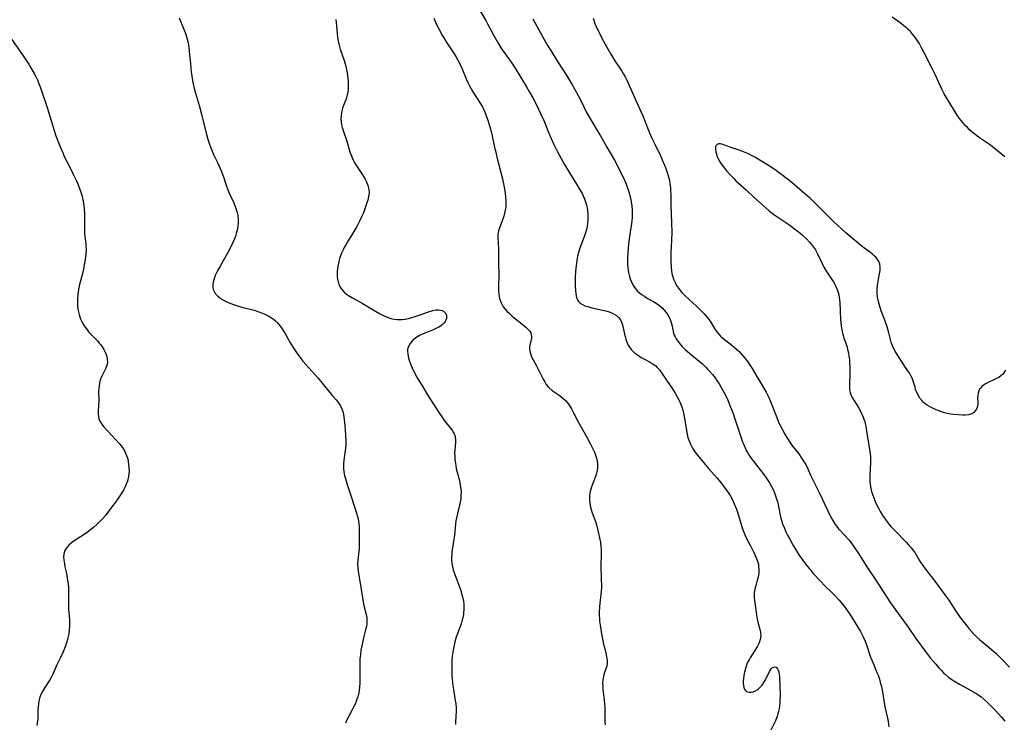
# Model space of a CAD drawing. Units: inches. Extents: x 2093216 to 2098700, y 170006 to 175476.
# Drawn here: x 2094577 to 2094783, y 172610 to 172757 of the extents above; entities that cross this region are included whole.
import ezdxf

# ---------------------------------------------------------------- set-up
doc = ezdxf.new("R2010")
doc.units = ezdxf.units.IN
doc.header["$MEASUREMENT"] = 0
doc.layers.add('c_01_T15S_R19E', color=2, linetype='Continuous')

msp = doc.modelspace()

# ---------------------------------------------------------------- linework, layer by layer
at = {"layer": 'c_01_T15S_R19E'}
for points in [[(2094673.18, 172759.55, 1036), (2094674.87, 172756.72, 1036), (2094675.23, 172756.06, 1036), (2094676.62, 172753.46, 1036), (2094677.43, 172752.02, 1036), (2094678.16, 172750.85, 1036), (2094678.56, 172750.27, 1036), (2094680.16, 172748.02, 1036), (2094680.99, 172746.75, 1036), (2094683.37, 172742.91, 1036), (2094684.03, 172741.8, 1036), (2094684.73, 172740.57, 1036), (2094685.49, 172739.12, 1036), (2094686.34, 172737.34, 1036), (2094687, 172735.85, 1036), (2094687.92, 172733.56, 1036), (2094688.27, 172732.73, 1036), (2094689.12, 172730.85, 1036), (2094689.79, 172729.46, 1036), (2094690.61, 172727.88, 1036), (2094691.33, 172726.63, 1036), (2094692.36, 172724.93, 1036), (2094693.87, 172722.56, 1036), (2094694.5, 172721.51, 1036), (2094695.01, 172720.56, 1036), (2094695.25, 172720.06, 1036), (2094695.51, 172719.45, 1036), (2094695.74, 172718.83, 1036), (2094695.93, 172718.21, 1036), (2094696, 172717.93, 1036), (2094696.15, 172717.06, 1036), (2094696.23, 172716.19, 1036), (2094696.23, 172715.31, 1036), (2094696.16, 172714.37, 1036), (2094696.05, 172713.67, 1036), (2094695.93, 172713.07, 1036), (2094695.74, 172712.35, 1036), (2094695.53, 172711.75, 1036), (2094694.75, 172709.73, 1036), (2094694.47, 172708.93, 1036), (2094694.33, 172708.47, 1036), (2094694.15, 172707.75, 1036), (2094693.99, 172707.03, 1036), (2094693.83, 172706.03, 1036), (2094693.71, 172704.97, 1036), (2094693.64, 172704.18, 1036), (2094693.59, 172703.1, 1036), (2094693.56, 172701.98, 1036), (2094693.56, 172701.2, 1036), (2094693.6, 172700.32, 1036), (2094693.69, 172699.59, 1036), (2094693.86, 172698.86, 1036), (2094694.15, 172698.22, 1036), (2094694.36, 172697.93, 1036), (2094694.62, 172697.68, 1036), (2094695.08, 172697.37, 1036), (2094695.61, 172697.12, 1036), (2094696.19, 172696.92, 1036), (2094697.02, 172696.69, 1036), (2094699.25, 172696.21, 1036), (2094699.96, 172696.04, 1036), (2094700.49, 172695.89, 1036), (2094701, 172695.71, 1036), (2094701.72, 172695.37, 1036), (2094702.22, 172695.04, 1036), (2094702.64, 172694.64, 1036), (2094702.98, 172694.2, 1036), (2094703.25, 172693.71, 1036), (2094703.47, 172693.13, 1036), (2094703.62, 172692.51, 1036), (2094703.88, 172691.18, 1036), (2094704.01, 172690.65, 1036), (2094704.17, 172690.12, 1036), (2094704.31, 172689.71, 1036), (2094704.54, 172689.17, 1036), (2094704.82, 172688.66, 1036), (2094705.31, 172687.96, 1036), (2094705.62, 172687.61, 1036), (2094705.97, 172687.28, 1036), (2094706.36, 172686.96, 1036), (2094706.78, 172686.67, 1036), (2094707.34, 172686.31, 1036), (2094707.91, 172685.98, 1036), (2094709.24, 172685.28, 1036), (2094709.86, 172684.92, 1036), (2094710.43, 172684.51, 1036), (2094710.73, 172684.23, 1036), (2094711.21, 172683.68, 1036), (2094711.63, 172683.07, 1036), (2094712.64, 172681.52, 1036), (2094713.91, 172679.7, 1036), (2094714.46, 172678.85, 1036), (2094714.91, 172678.08, 1036), (2094715.32, 172677.28, 1036), (2094715.61, 172676.64, 1036), (2094715.87, 172675.98, 1036), (2094716.09, 172675.27, 1036), (2094716.24, 172674.63, 1036), (2094716.36, 172673.97, 1036), (2094716.5, 172673.15, 1036), (2094716.82, 172671.02, 1036), (2094716.96, 172670.29, 1036), (2094717.15, 172669.56, 1036), (2094717.38, 172668.87, 1036), (2094717.65, 172668.19, 1036), (2094718.09, 172667.36, 1036), (2094718.6, 172666.59, 1036), (2094719.16, 172665.86, 1036), (2094721.46, 172663.09, 1036), (2094723.23, 172661.08, 1036), (2094724.03, 172660.12, 1036)], [(2094610.73, 172757.31, 1042), (2094611.68, 172755.11, 1042), (2094612.03, 172754.22, 1042), (2094612.16, 172753.82, 1042), (2094612.37, 172753.1, 1042), (2094612.54, 172752.37, 1042), (2094612.68, 172751.63, 1042), (2094612.76, 172751.11, 1042), (2094612.93, 172749.6, 1042), (2094613.1, 172747.7, 1042), (2094613.29, 172746.03, 1042), (2094613.56, 172744.18, 1042), (2094613.75, 172743.13, 1042), (2094613.96, 172742.25, 1042), (2094614.98, 172738.76, 1042), (2094615.43, 172737.14, 1042), (2094616.39, 172733.2, 1042), (2094616.69, 172732.12, 1042), (2094617.09, 172730.89, 1042), (2094617.5, 172729.81, 1042), (2094618.03, 172728.61, 1042), (2094618.74, 172727.09, 1042), (2094619.51, 172725.32, 1042), (2094619.99, 172724.07, 1042), (2094620.59, 172722.33, 1042), (2094620.95, 172721.33, 1042), (2094621.23, 172720.65, 1042), (2094622.08, 172718.77, 1042), (2094622.38, 172718.05, 1042), (2094622.61, 172717.43, 1042), (2094622.81, 172716.81, 1042), (2094623, 172715.98, 1042), (2094623.11, 172715.08, 1042), (2094623.11, 172714.38, 1042), (2094623.05, 172713.79, 1042), (2094622.96, 172713.2, 1042), (2094622.84, 172712.69, 1042)], [(2094643.49, 172756.99, 1040), (2094643.61, 172756.31, 1040), (2094643.68, 172755.63, 1040), (2094643.79, 172754.11, 1040), (2094643.89, 172753.22, 1040), (2094644.03, 172752.4, 1040), (2094644.14, 172751.85, 1040), (2094644.28, 172751.31, 1040), (2094644.45, 172750.74, 1040), (2094645.24, 172748.37, 1040), (2094645.57, 172747.19, 1040), (2094645.73, 172746.5, 1040), (2094645.87, 172745.8, 1040), (2094645.98, 172745.15, 1040), (2094646.09, 172744.15, 1040), (2094646.12, 172743.36, 1040), (2094646.11, 172742.82, 1040), (2094646.07, 172742.28, 1040), (2094645.99, 172741.73, 1040), (2094645.87, 172741.19, 1040), (2094645.64, 172740.4, 1040), (2094645.01, 172738.6, 1040), (2094644.85, 172738.09, 1040), (2094644.7, 172737.48, 1040), (2094644.6, 172736.82, 1040), (2094644.57, 172736.17, 1040), (2094644.61, 172735.55, 1040), (2094644.72, 172734.94, 1040), (2094644.87, 172734.35, 1040), (2094645.05, 172733.76, 1040), (2094645.78, 172731.52, 1040), (2094646.46, 172729.27, 1040), (2094646.83, 172728.23, 1040), (2094647.13, 172727.54, 1040), (2094647.47, 172726.93, 1040), (2094647.84, 172726.33, 1040), (2094648.94, 172724.67, 1040), (2094649.29, 172724.11, 1040), (2094649.62, 172723.55, 1040), (2094649.91, 172722.99, 1040), (2094650.21, 172722.27, 1040), (2094650.43, 172721.4, 1040), (2094650.47, 172720.73, 1040), (2094650.37, 172719.94, 1040), (2094650.18, 172719.15, 1040), (2094650.02, 172718.61, 1040), (2094649.67, 172717.58, 1040), (2094649.28, 172716.54, 1040), (2094649.04, 172715.97, 1040), (2094648.56, 172714.92, 1040), (2094647.9, 172713.68, 1040), (2094647.07, 172712.25, 1040), (2094645.97, 172710.46, 1040), (2094645.58, 172709.82, 1040), (2094645.29, 172709.28, 1040), (2094645.1, 172708.92, 1040), (2094644.72, 172708.09, 1040), (2094644.38, 172707.21, 1040), (2094644.2, 172706.61, 1040), (2094644.05, 172706.01, 1040), (2094643.93, 172705.39, 1040), (2094643.85, 172704.78, 1040), (2094643.81, 172704.34, 1040), (2094643.8, 172703.78, 1040), (2094643.82, 172703.23, 1040), (2094643.88, 172702.67, 1040), (2094643.98, 172702.13, 1040), (2094644.14, 172701.58, 1040), (2094644.33, 172701.15, 1040), (2094644.56, 172700.75, 1040), (2094644.88, 172700.34, 1040), (2094645.24, 172699.96, 1040), (2094645.73, 172699.55, 1040), (2094646.17, 172699.24, 1040), (2094647, 172698.75, 1040), (2094648.13, 172698.14, 1040), (2094649.05, 172697.62, 1040), (2094651.29, 172696.27, 1040), (2094652.67, 172695.48, 1040), (2094653.46, 172695.06, 1040), (2094654.26, 172694.71, 1040), (2094654.67, 172694.57, 1040), (2094655.01, 172694.47, 1040), (2094655.68, 172694.33, 1040), (2094656.37, 172694.26, 1040), (2094657.06, 172694.24, 1040), (2094657.42, 172694.26, 1040), (2094658.01, 172694.32, 1040), (2094658.73, 172694.46, 1040), (2094659.41, 172694.63, 1040), (2094660.09, 172694.83, 1040), (2094661.15, 172695.2, 1040), (2094662.9, 172695.85, 1040), (2094663.78, 172696.12, 1040), (2094664.44, 172696.23, 1040), (2094664.94, 172696.25, 1040), (2094665.37, 172696.21, 1040), (2094665.75, 172696.1, 1040), (2094666, 172695.96, 1040), (2094666.42, 172695.54, 1040), (2094666.63, 172695.07, 1040), (2094666.67, 172694.74, 1040), (2094666.64, 172694.41, 1040), (2094666.55, 172694.1, 1040), (2094666.39, 172693.8, 1040), (2094666.12, 172693.44, 1040), (2094665.75, 172693.1, 1040), (2094665.42, 172692.87, 1040), (2094665.05, 172692.65, 1040), (2094664.42, 172692.33, 1040), (2094663.74, 172692.03, 1040), (2094662.28, 172691.47, 1040), (2094661.62, 172691.19, 1040), (2094660.99, 172690.88, 1040), (2094660.63, 172690.67, 1040), (2094660.16, 172690.33, 1040), (2094659.72, 172689.96, 1040), (2094659.33, 172689.56, 1040), (2094658.91, 172688.98, 1040), (2094658.62, 172688.36, 1040), (2094658.53, 172688.01, 1040), (2094658.49, 172687.68, 1040), (2094658.54, 172686.97, 1040), (2094658.7, 172686.24, 1040), (2094658.85, 172685.72, 1040), (2094659.21, 172684.74, 1040), (2094659.76, 172683.5, 1040), (2094660.15, 172682.72, 1040), (2094660.41, 172682.26, 1040), (2094661.5, 172680.48, 1040), (2094662.7, 172678.47, 1040), (2094665.04, 172674.77, 1040), (2094665.51, 172674.08, 1040), (2094666.26, 172673.05, 1040), (2094667.45, 172671.57, 1040), (2094667.83, 172671.06, 1040), (2094668.07, 172670.7, 1040), (2094668.26, 172670.33, 1040), (2094668.38, 172670.04, 1040), (2094668.47, 172669.68, 1040), (2094668.53, 172669.08, 1040), (2094668.52, 172668.54, 1040), (2094668.37, 172666.93, 1040), (2094668.36, 172666.29, 1040), (2094668.38, 172665.63, 1040), (2094668.43, 172664.9, 1040), (2094668.51, 172664.21, 1040), (2094668.6, 172663.64, 1040), (2094668.71, 172663.06, 1040), (2094669.28, 172660.76, 1040), (2094669.42, 172660.14, 1040), (2094669.54, 172659.52, 1040), (2094669.63, 172658.89, 1040), (2094669.69, 172658.15, 1040), (2094669.68, 172657.34, 1040), (2094669.62, 172656.71, 1040), (2094669.52, 172656.07, 1040), (2094669.4, 172655.44, 1040), (2094668.83, 172653.05, 1040), (2094668.64, 172652.11, 1040), (2094668.56, 172651.53, 1040), (2094668.33, 172649.17, 1040), (2094668.2, 172648.29, 1040), (2094667.95, 172646.81, 1040), (2094667.79, 172645.71, 1040), (2094667.74, 172645.23, 1040), (2094667.7, 172644.55, 1040), (2094667.7, 172643.88, 1040), (2094667.75, 172643.28, 1040), (2094667.88, 172642.58, 1040), (2094668.07, 172641.88, 1040), (2094668.41, 172640.88, 1040), (2094669.62, 172637.56, 1040), (2094669.82, 172636.97, 1040), (2094670.02, 172636.21, 1040), (2094670.18, 172635.35, 1040), (2094670.25, 172634.75, 1040), (2094670.28, 172634.15, 1040), (2094670.27, 172633.55, 1040), (2094670.23, 172632.95, 1040), (2094670.18, 172632.48, 1040), (2094670.08, 172631.93, 1040), (2094669.95, 172631.4, 1040), (2094669.71, 172630.63, 1040), (2094669, 172628.74, 1040), (2094668.75, 172628.02, 1040), (2094668.57, 172627.41, 1040), (2094668.31, 172626.45, 1040), (2094668.17, 172625.78, 1040), (2094668.04, 172625.1, 1040), (2094667.87, 172623.83, 1040), (2094667.78, 172622.75, 1040), (2094667.74, 172621.53, 1040), (2094667.75, 172620.29, 1040), (2094667.78, 172619.72, 1040), (2094667.9, 172618.41, 1040), (2094667.99, 172617.68, 1040), (2094668.11, 172616.89, 1040), (2094668.5, 172614.57, 1040), (2094668.59, 172613.86, 1040), (2094668.65, 172613.05, 1040), (2094668.66, 172612.25, 1040), (2094668.56, 172610.11, 1040), (2094668.56, 172609.54, 1040)], [(2094664, 172757.21, 1038), (2094664.59, 172755.92, 1038), (2094665.12, 172754.85, 1038), (2094665.85, 172753.53, 1038), (2094666.22, 172752.91, 1038), (2094666.61, 172752.29, 1038), (2094668.15, 172749.98, 1038), (2094668.62, 172749.22, 1038), (2094669.06, 172748.45, 1038), (2094669.52, 172747.56, 1038), (2094669.87, 172746.76, 1038), (2094670.79, 172744.54, 1038), (2094671.13, 172743.78, 1038), (2094671.46, 172743.11, 1038), (2094671.8, 172742.45, 1038), (2094672.18, 172741.81, 1038), (2094673.71, 172739.49, 1038), (2094674.09, 172738.84, 1038), (2094674.39, 172738.23, 1038), (2094674.65, 172737.64, 1038), (2094674.89, 172737.03, 1038), (2094675.37, 172735.67, 1038), (2094675.67, 172734.74, 1038), (2094675.94, 172733.8, 1038), (2094676.23, 172732.62, 1038), (2094676.72, 172730.21, 1038), (2094676.89, 172729.48, 1038), (2094677.28, 172727.9, 1038), (2094678.05, 172724.95, 1038), (2094678.37, 172723.63, 1038), (2094678.65, 172722.23, 1038), (2094678.83, 172721.18, 1038), (2094679.01, 172719.87, 1038), (2094679.06, 172719.18, 1038), (2094679.08, 172718.7, 1038), (2094679.07, 172718.22, 1038), (2094679.03, 172717.66, 1038), (2094678.96, 172717.12, 1038), (2094678.82, 172716.48, 1038), (2094678.65, 172715.85, 1038), (2094678.5, 172715.39, 1038), (2094677.74, 172713.38, 1038), (2094677.53, 172712.74, 1038), (2094677.39, 172712.1, 1038), (2094677.36, 172711.44, 1038), (2094677.5, 172708.96, 1038), (2094677.52, 172708.43, 1038), (2094677.52, 172706.1, 1038), (2094677.57, 172703.59, 1038), (2094677.53, 172701.08, 1038), (2094677.55, 172700.18, 1038), (2094677.59, 172699.62, 1038), (2094677.67, 172699.07, 1038), (2094677.77, 172698.62, 1038), (2094677.93, 172698.09, 1038), (2094678.14, 172697.59, 1038), (2094678.54, 172696.91, 1038), (2094678.9, 172696.42, 1038), (2094679.34, 172695.93, 1038), (2094679.81, 172695.47, 1038), (2094680.31, 172695.02, 1038), (2094680.82, 172694.59, 1038), (2094682.38, 172693.35, 1038), (2094683.26, 172692.62, 1038), (2094683.63, 172692.26, 1038), (2094684.05, 172691.76, 1038), (2094684.26, 172691.41, 1038), (2094684.39, 172691.05, 1038), (2094684.44, 172690.7, 1038), (2094684.42, 172690.34, 1038), (2094684.09, 172688.87, 1038), (2094684.04, 172688.45, 1038), (2094684.04, 172688.02, 1038), (2094684.09, 172687.59, 1038), (2094684.19, 172687.15, 1038), (2094684.44, 172686.45, 1038), (2094684.76, 172685.77, 1038), (2094685.53, 172684.41, 1038), (2094685.82, 172683.86, 1038), (2094686.87, 172681.73, 1038), (2094687.19, 172681.17, 1038), (2094687.53, 172680.65, 1038), (2094687.91, 172680.17, 1038), (2094688.15, 172679.92, 1038), (2094688.76, 172679.4, 1038), (2094690.21, 172678.4, 1038), (2094690.59, 172678.11, 1038), (2094690.97, 172677.8, 1038), (2094691.54, 172677.27, 1038), (2094692.01, 172676.72, 1038), (2094692.31, 172676.3, 1038), (2094692.77, 172675.57, 1038), (2094693.22, 172674.75, 1038), (2094694.19, 172672.85, 1038), (2094696, 172669.66, 1038), (2094696.73, 172668.32, 1038), (2094697.29, 172667.17, 1038), (2094697.58, 172666.51, 1038), (2094697.83, 172665.86, 1038), (2094698.03, 172665.24, 1038), (2094698.18, 172664.62, 1038), (2094698.26, 172664, 1038), (2094698.26, 172663.29, 1038), (2094698.19, 172662.68, 1038), (2094698.06, 172662.08, 1038), (2094697.84, 172661.38, 1038), (2094697.63, 172660.82, 1038), (2094696.97, 172659.21, 1038), (2094696.74, 172658.48, 1038), (2094696.64, 172658, 1038), (2094696.56, 172657.44, 1038), (2094696.54, 172656.59, 1038), (2094696.62, 172655.73, 1038), (2094696.76, 172655, 1038), (2094696.9, 172654.49, 1038), (2094697.13, 172653.82, 1038), (2094697.8, 172651.99, 1038), (2094698.09, 172651.04, 1038), (2094698.33, 172650.09, 1038), (2094698.66, 172648.55, 1038), (2094698.83, 172647.62, 1038), (2094698.95, 172646.68, 1038), (2094698.98, 172646.28, 1038), (2094699.01, 172645.65, 1038), (2094699, 172644.71, 1038), (2094698.96, 172643.14, 1038), (2094698.95, 172642.47, 1038), (2094699.04, 172638.11, 1038), (2094699.02, 172637.4, 1038), (2094698.96, 172636.63, 1038), (2094698.74, 172634.97, 1038), (2094698.65, 172634.07, 1038), (2094698.6, 172632.95, 1038), (2094698.6, 172632.33, 1038), (2094698.62, 172631.75, 1038), (2094698.67, 172631.18, 1038), (2094698.78, 172630.32, 1038), (2094699.09, 172628.49, 1038), (2094699.5, 172626.38, 1038), (2094699.67, 172625.62, 1038), (2094700.03, 172624.16, 1038), (2094700.15, 172623.61, 1038), (2094700.24, 172622.98, 1038), (2094700.25, 172622.37, 1038), (2094700.16, 172621.77, 1038), (2094699.98, 172621.17, 1038), (2094699.57, 172619.97, 1038), (2094699.46, 172619.56, 1038), (2094699.35, 172618.9, 1038), (2094699.3, 172618.18, 1038), (2094699.32, 172617.52, 1038), (2094699.38, 172616.85, 1038), (2094699.65, 172614.63, 1038), (2094699.72, 172613.9, 1038), (2094699.77, 172613.25, 1038), (2094699.78, 172612.48, 1038), (2094699.76, 172611.2, 1038), (2094699.79, 172610.2, 1038), (2094699.86, 172609.49, 1038)], [(2094684.74, 172757.11, 1034), (2094685.95, 172754.82, 1034), (2094687.09, 172752.75, 1034), (2094687.81, 172751.53, 1034), (2094688.48, 172750.45, 1034), (2094689.9, 172748.18, 1034), (2094691.83, 172745.16, 1034), (2094692.88, 172743.44, 1034), (2094693.52, 172742.31, 1034), (2094694.26, 172740.95, 1034), (2094694.87, 172739.77, 1034), (2094695.89, 172737.68, 1034), (2094696.54, 172736.47, 1034), (2094697.04, 172735.61, 1034), (2094698.18, 172733.77, 1034), (2094698.86, 172732.65, 1034), (2094700.22, 172730.25, 1034), (2094701.77, 172727.58, 1034), (2094702.15, 172726.89, 1034), (2094702.8, 172725.63, 1034), (2094703.53, 172724.13, 1034), (2094704.09, 172722.85, 1034), (2094704.45, 172721.96, 1034), (2094704.85, 172720.74, 1034), (2094705.03, 172720.08, 1034), (2094705.18, 172719.41, 1034), (2094705.28, 172718.86, 1034), (2094705.4, 172717.93, 1034), (2094705.47, 172717.17, 1034), (2094705.49, 172716.41, 1034), (2094705.48, 172715.64, 1034), (2094705.42, 172714.78, 1034), (2094705.29, 172713.82, 1034), (2094705.01, 172712.08, 1034), (2094704.81, 172710.63, 1034), (2094704.64, 172709.12, 1034), (2094704.56, 172708.18, 1034), (2094704.5, 172707.12, 1034), (2094704.49, 172706.62, 1034), (2094704.5, 172706.12, 1034), (2094704.53, 172705.6, 1034), (2094704.58, 172705.09, 1034), (2094704.65, 172704.57, 1034), (2094704.74, 172704.06, 1034), (2094704.94, 172703.25, 1034), (2094705.08, 172702.76, 1034), (2094705.34, 172702.09, 1034), (2094705.64, 172701.46, 1034), (2094706.01, 172700.87, 1034), (2094706.22, 172700.6, 1034), (2094706.63, 172700.16, 1034), (2094707.09, 172699.76, 1034), (2094707.58, 172699.39, 1034), (2094708.03, 172699.08, 1034), (2094708.5, 172698.79, 1034), (2094710.16, 172697.84, 1034), (2094710.93, 172697.34, 1034), (2094711.32, 172697.04, 1034), (2094711.74, 172696.66, 1034), (2094712.21, 172696.18, 1034), (2094712.62, 172695.67, 1034), (2094712.95, 172695.19, 1034), (2094713.23, 172694.7, 1034), (2094713.46, 172694.2, 1034), (2094713.66, 172693.6, 1034), (2094713.83, 172692.84, 1034), (2094713.97, 172692.1, 1034), (2094714.16, 172691.34, 1034), (2094714.3, 172690.97, 1034), (2094714.48, 172690.6, 1034), (2094714.72, 172690.16, 1034), (2094715, 172689.73, 1034), (2094715.52, 172689.06, 1034), (2094715.86, 172688.68, 1034), (2094716.59, 172687.98, 1034), (2094717.96, 172686.76, 1034), (2094720.16, 172684.95, 1034), (2094720.86, 172684.29, 1034), (2094721.27, 172683.87, 1034), (2094721.67, 172683.44, 1034), (2094722.27, 172682.74, 1034), (2094722.84, 172682.01, 1034), (2094723.2, 172681.51, 1034), (2094723.69, 172680.75, 1034), (2094724.39, 172679.54, 1034), (2094724.91, 172678.52, 1034), (2094725.46, 172677.36, 1034), (2094726.08, 172675.91, 1034), (2094726.59, 172674.55, 1034), (2094726.9, 172673.68, 1034), (2094728.23, 172669.67, 1034), (2094728.57, 172668.68, 1034), (2094728.75, 172668.22, 1034), (2094729.1, 172667.38, 1034), (2094729.35, 172666.85, 1034), (2094729.6, 172666.39, 1034), (2094729.88, 172665.94, 1034), (2094730.46, 172665.1, 1034), (2094730.8, 172664.65, 1034), (2094732.27, 172662.83, 1034), (2094733.02, 172661.82, 1034), (2094733.51, 172661.13, 1034), (2094734.2, 172660.06, 1034), (2094734.62, 172659.32, 1034), (2094735.01, 172658.56, 1034), (2094735.26, 172657.99, 1034), (2094735.41, 172657.6, 1034), (2094735.69, 172656.76, 1034), (2094735.93, 172655.9, 1034), (2094736.11, 172655.13, 1034), (2094736.53, 172652.98, 1034), (2094736.7, 172652.3, 1034), (2094736.94, 172651.53, 1034), (2094737.24, 172650.76, 1034), (2094737.65, 172649.84, 1034), (2094737.98, 172649.16, 1034), (2094738.43, 172648.29, 1034), (2094739.17, 172646.96, 1034), (2094739.61, 172646.2, 1034), (2094740.33, 172645.05, 1034), (2094740.87, 172644.26, 1034), (2094741.44, 172643.48, 1034), (2094742.13, 172642.57, 1034), (2094742.89, 172641.65, 1034), (2094743.33, 172641.14, 1034), (2094744.85, 172639.5, 1034), (2094745.78, 172638.55, 1034), (2094747.3, 172637.09, 1034), (2094747.87, 172636.52, 1034), (2094748.78, 172635.54, 1034), (2094749.5, 172634.7, 1034), (2094750.04, 172633.99, 1034), (2094750.61, 172633.18, 1034), (2094750.97, 172632.63, 1034), (2094753.24, 172628.96, 1034), (2094753.52, 172628.46, 1034), (2094753.8, 172627.91, 1034), (2094754.2, 172626.97, 1034), (2094754.48, 172626.21, 1034), (2094755.28, 172623.86, 1034), (2094755.61, 172622.97, 1034), (2094755.85, 172622.35, 1034), (2094756.68, 172620.41, 1034), (2094756.91, 172619.83, 1034), (2094757.19, 172619.02, 1034), (2094757.38, 172618.38, 1034), (2094757.55, 172617.73, 1034), (2094757.74, 172616.82, 1034), (2094758.35, 172613.26, 1034), (2094758.86, 172610.86, 1034), (2094758.99, 172610.18, 1034), (2094759.16, 172609.05, 1034)], [(2094697.31, 172757.25, 1032), (2094697.71, 172756.15, 1032), (2094698.23, 172754.9, 1032), (2094698.55, 172754.24, 1032), (2094699.14, 172753.08, 1032), (2094700.18, 172751.17, 1032), (2094701, 172749.74, 1032), (2094701.44, 172749.01, 1032), (2094701.89, 172748.3, 1032), (2094703.31, 172746.15, 1032), (2094703.69, 172745.55, 1032), (2094704.04, 172744.94, 1032), (2094704.38, 172744.29, 1032), (2094704.95, 172743.04, 1032), (2094706.6, 172739.23, 1032), (2094707.75, 172736.66, 1032), (2094708.07, 172735.91, 1032), (2094709.13, 172733.24, 1032), (2094709.54, 172732.3, 1032), (2094710.2, 172730.86, 1032), (2094711.38, 172728.43, 1032), (2094711.96, 172727.15, 1032), (2094712.44, 172726.02, 1032), (2094712.89, 172724.77, 1032), (2094713.11, 172724.04, 1032), (2094713.27, 172723.33, 1032), (2094713.39, 172722.6, 1032), (2094713.48, 172721.85, 1032), (2094713.53, 172721.15, 1032), (2094713.56, 172720.42, 1032), (2094713.59, 172718.16, 1032), (2094713.72, 172714.46, 1032), (2094713.76, 172712.49, 1032), (2094713.71, 172710.77, 1032), (2094713.59, 172708.27, 1032), (2094713.56, 172706.91, 1032), (2094713.57, 172706.16, 1032), (2094713.61, 172705.26, 1032), (2094713.71, 172704.36, 1032), (2094713.8, 172703.84, 1032), (2094713.92, 172703.34, 1032), (2094714.16, 172702.64, 1032), (2094714.45, 172701.99, 1032), (2094714.78, 172701.37, 1032), (2094715.14, 172700.81, 1032), (2094715.36, 172700.5, 1032), (2094715.9, 172699.85, 1032), (2094716.49, 172699.24, 1032), (2094717.41, 172698.38, 1032), (2094718.96, 172696.99, 1032), (2094719.56, 172696.42, 1032), (2094720.13, 172695.85, 1032), (2094720.56, 172695.41, 1032), (2094720.96, 172694.95, 1032), (2094721.38, 172694.43, 1032), (2094721.77, 172693.89, 1032), (2094722.72, 172692.35, 1032), (2094723.2, 172691.64, 1032), (2094723.59, 172691.17, 1032), (2094723.99, 172690.76, 1032), (2094724.48, 172690.32, 1032), (2094726.3, 172688.88, 1032), (2094726.8, 172688.46, 1032), (2094727.36, 172687.96, 1032), (2094727.83, 172687.52, 1032), (2094728.29, 172687.05, 1032), (2094728.72, 172686.58, 1032), (2094729.13, 172686.08, 1032), (2094729.6, 172685.45, 1032), (2094729.89, 172685.03, 1032), (2094730.57, 172683.96, 1032), (2094731.55, 172682.32, 1032), (2094733.04, 172679.87, 1032), (2094733.51, 172679.04, 1032), (2094733.79, 172678.49, 1032), (2094734.05, 172677.94, 1032), (2094734.57, 172676.75, 1032), (2094735.71, 172673.73, 1032), (2094736.04, 172672.95, 1032), (2094736.4, 172672.2, 1032), (2094736.77, 172671.46, 1032), (2094737.42, 172670.27, 1032), (2094737.85, 172669.55, 1032), (2094738.61, 172668.38, 1032), (2094739.04, 172667.77, 1032), (2094740.31, 172666.13, 1032), (2094741, 172665.17, 1032), (2094741.48, 172664.43, 1032), (2094741.77, 172663.92, 1032), (2094742.22, 172663, 1032), (2094742.8, 172661.7, 1032), (2094743.27, 172660.71, 1032), (2094744.58, 172658.08, 1032), (2094746.4, 172654.19, 1032), (2094747.1, 172652.77, 1032), (2094747.42, 172652.18, 1032), (2094747.91, 172651.4, 1032), (2094748.26, 172650.92, 1032), (2094748.64, 172650.46, 1032), (2094750.11, 172648.94, 1032), (2094750.75, 172648.21, 1032), (2094751.13, 172647.73, 1032), (2094751.91, 172646.66, 1032), (2094752.7, 172645.49, 1032), (2094754.55, 172642.52, 1032), (2094756.29, 172639.93, 1032), (2094758.6, 172636.35, 1032), (2094759.51, 172634.99, 1032), (2094760.55, 172633.51, 1032), (2094763.17, 172629.9, 1032), (2094764.83, 172627.55, 1032), (2094766.97, 172624.61, 1032), (2094767.88, 172623.45, 1032), (2094768.96, 172622.14, 1032), (2094769.52, 172621.5, 1032), (2094770.09, 172620.88, 1032), (2094770.58, 172620.38, 1032), (2094771.02, 172619.97, 1032), (2094771.61, 172619.47, 1032), (2094772.14, 172619.08, 1032), (2094772.78, 172618.66, 1032), (2094773.93, 172618.01, 1032), (2094776.12, 172616.83, 1032), (2094777.21, 172616.18, 1032), (2094777.79, 172615.79, 1032), (2094778.45, 172615.3, 1032), (2094779.08, 172614.78, 1032), (2094779.7, 172614.23, 1032), (2094780.31, 172613.66, 1032), (2094780.91, 172613.06, 1032), (2094781.49, 172612.45, 1032), (2094782.66, 172611.13, 1032), (2094783.42, 172610.21, 1032)], [(2094783.43, 172728.25, 1032), (2094781.91, 172729.53, 1032), (2094780.76, 172730.43, 1032), (2094780.21, 172730.83, 1032), (2094778.13, 172732.23, 1032), (2094777.56, 172732.64, 1032), (2094777.13, 172732.96, 1032), (2094776.57, 172733.42, 1032), (2094776.06, 172733.88, 1032), (2094775.58, 172734.35, 1032), (2094775.08, 172734.87, 1032), (2094774.61, 172735.42, 1032), (2094773.97, 172736.25, 1032), (2094773.47, 172736.95, 1032), (2094773, 172737.66, 1032), (2094772.11, 172739.1, 1032), (2094770.75, 172741.42, 1032), (2094770.29, 172742.28, 1032), (2094770, 172742.86, 1032), (2094768.75, 172745.59, 1032), (2094768.27, 172746.6, 1032), (2094766.5, 172750.12, 1032), (2094765.94, 172751.17, 1032), (2094765.48, 172751.99, 1032), (2094764.89, 172752.91, 1032), (2094764.55, 172753.38, 1032), (2094764.14, 172753.9, 1032), (2094763.67, 172754.42, 1032), (2094763.17, 172754.9, 1032), (2094762.76, 172755.27, 1032), (2094762.33, 172755.62, 1032), (2094761.52, 172756.23, 1032), (2094759.84, 172757.45, 1032)], [(2094575.54, 172753.06, 1044), (2094578.12, 172749.39, 1044), (2094578.56, 172748.74, 1044), (2094579.29, 172747.62, 1044), (2094579.76, 172746.84, 1044), (2094580.5, 172745.54, 1044), (2094580.78, 172745.02, 1044), (2094581.16, 172744.18, 1044), (2094581.42, 172743.54, 1044), (2094581.66, 172742.89, 1044), (2094583.21, 172738.35, 1044), (2094583.71, 172736.76, 1044), (2094584.61, 172733.75, 1044), (2094584.99, 172732.63, 1044), (2094585.23, 172731.97, 1044), (2094585.93, 172730.19, 1044), (2094586.46, 172728.91, 1044), (2094586.73, 172728.32, 1044), (2094587.23, 172727.28, 1044), (2094588.31, 172725.22, 1044), (2094588.68, 172724.49, 1044), (2094589.26, 172723.22, 1044), (2094589.62, 172722.37, 1044), (2094590.11, 172721.08, 1044), (2094590.37, 172720.26, 1044), (2094590.55, 172719.59, 1044), (2094590.7, 172718.91, 1044), (2094590.83, 172718.11, 1044), (2094590.91, 172717.24, 1044), (2094590.94, 172716.47, 1044), (2094590.94, 172715.68, 1044), (2094590.94, 172713.13, 1044), (2094590.98, 172712.28, 1044), (2094591.05, 172711.5, 1044), (2094591.21, 172710.13, 1044), (2094591.26, 172709.53, 1044), (2094591.28, 172709.08, 1044), (2094591.27, 172708.62, 1044), (2094591.23, 172707.95, 1044), (2094591.15, 172707.27, 1044), (2094590.89, 172705.69, 1044), (2094590.71, 172704.76, 1044), (2094590.5, 172703.83, 1044), (2094589.94, 172701.55, 1044), (2094589.78, 172700.82, 1044), (2094589.64, 172700.08, 1044), (2094589.53, 172699.31, 1044), (2094589.48, 172698.6, 1044), (2094589.46, 172697.88, 1044), (2094589.49, 172697.17, 1044), (2094589.58, 172696.42, 1044), (2094589.69, 172695.84, 1044), (2094589.83, 172695.26, 1044), (2094589.98, 172694.8, 1044), (2094590.14, 172694.36, 1044), (2094590.4, 172693.79, 1044), (2094590.69, 172693.25, 1044), (2094591.03, 172692.7, 1044), (2094591.41, 172692.18, 1044), (2094591.82, 172691.68, 1044), (2094592.47, 172690.97, 1044), (2094593.71, 172689.69, 1044), (2094594.04, 172689.3, 1044), (2094594.34, 172688.93, 1044), (2094594.62, 172688.55, 1044), (2094594.98, 172687.98, 1044), (2094595.26, 172687.43, 1044), (2094595.49, 172686.88, 1044), (2094595.63, 172686.41, 1044), (2094595.71, 172685.95, 1044), (2094595.73, 172685.34, 1044), (2094595.6, 172684.62, 1044), (2094595.35, 172683.92, 1044), (2094594.57, 172682.36, 1044), (2094594.33, 172681.78, 1044), (2094594.18, 172681.32, 1044), (2094594.07, 172680.85, 1044), (2094593.99, 172680.33, 1044), (2094593.94, 172679.81, 1044), (2094593.91, 172679.2, 1044), (2094593.92, 172677.19, 1044), (2094593.9, 172676.3, 1044), (2094593.84, 172675.04, 1044), (2094593.83, 172674.46, 1044), (2094593.88, 172673.96, 1044), (2094593.98, 172673.47, 1044), (2094594.17, 172673, 1044), (2094594.42, 172672.55, 1044), (2094594.88, 172671.93, 1044), (2094595.59, 172671.12, 1044), (2094596.66, 172670, 1044), (2094597.47, 172669.11, 1044), (2094598.32, 172668.15, 1044), (2094598.88, 172667.45, 1044), (2094599.4, 172666.62, 1044), (2094599.76, 172665.78, 1044), (2094599.99, 172665.02, 1044), (2094600.18, 172663.98, 1044), (2094600.24, 172663.33, 1044), (2094600.26, 172662.43, 1044), (2094600.17, 172661.41, 1044), (2094599.95, 172660.44, 1044), (2094599.7, 172659.77, 1044), (2094599.4, 172659.11, 1044), (2094599.17, 172658.68, 1044), (2094598.64, 172657.81, 1044), (2094597.89, 172656.7, 1044), (2094597.42, 172656.02, 1044), (2094596.68, 172655.03, 1044), (2094595.31, 172653.26, 1044), (2094594.64, 172652.47, 1044), (2094594.17, 172651.99, 1044), (2094593.5, 172651.35, 1044), (2094592.81, 172650.74, 1044), (2094592.3, 172650.32, 1044), (2094591.79, 172649.91, 1044), (2094591.1, 172649.4, 1044), (2094590.15, 172648.76, 1044), (2094588.61, 172647.78, 1044), (2094588.14, 172647.44, 1044), (2094587.71, 172647.08, 1044), (2094587.19, 172646.52, 1044), (2094586.77, 172645.78, 1044), (2094586.61, 172645.13, 1044), (2094586.59, 172644.57, 1044), (2094586.62, 172643.99, 1044), (2094586.74, 172643.12, 1044), (2094586.86, 172642.49, 1044), (2094587.16, 172641.13, 1044), (2094587.36, 172640.13, 1044), (2094587.53, 172638.98, 1044), (2094587.59, 172638.28, 1044), (2094587.64, 172637.26, 1044), (2094587.6, 172634.74, 1044), (2094587.6, 172634.2, 1044), (2094587.63, 172633.64, 1044), (2094587.81, 172631.43, 1044), (2094587.83, 172630.92, 1044), (2094587.82, 172630.12, 1044), (2094587.77, 172629.32, 1044), (2094587.67, 172628.53, 1044), (2094587.49, 172627.69, 1044), (2094587.31, 172627.04, 1044), (2094586.89, 172625.81, 1044), (2094586.47, 172624.75, 1044), (2094585.94, 172623.57, 1044), (2094585.2, 172622.03, 1044), (2094584.33, 172620.06, 1044), (2094584.04, 172619.5, 1044), (2094583.67, 172618.86, 1044), (2094582.63, 172617.27, 1044), (2094582.23, 172616.6, 1044), (2094581.85, 172615.83, 1044), (2094581.62, 172615.23, 1044), (2094581.41, 172614.44, 1044), (2094581.3, 172613.83, 1044), (2094581.24, 172613.21, 1044), (2094581.22, 172612.61, 1044), (2094581.2, 172610.93, 1044), (2094581.14, 172610.2, 1044), (2094581, 172609.36, 1044)], [(2094783.58, 172683.61, 1030), (2094783.21, 172683.06, 1030), (2094782.9, 172682.71, 1030), (2094782.58, 172682.44, 1030), (2094782.13, 172682.13, 1030), (2094781.56, 172681.82, 1030), (2094779.8, 172681.02, 1030), (2094779.35, 172680.77, 1030), (2094778.93, 172680.49, 1030), (2094778.63, 172680.24, 1030), (2094778.37, 172679.95, 1030), (2094778.15, 172679.65, 1030), (2094777.98, 172679.33, 1030), (2094777.82, 172678.83, 1030), (2094777.74, 172678.38, 1030), (2094777.73, 172677.75, 1030), (2094777.76, 172676.91, 1030), (2094777.75, 172676.54, 1030), (2094777.7, 172676.18, 1030), (2094777.61, 172675.83, 1030), (2094777.47, 172675.51, 1030), (2094777.23, 172675.12, 1030), (2094776.93, 172674.79, 1030), (2094776.49, 172674.49, 1030), (2094775.8, 172674.29, 1030), (2094775.1, 172674.23, 1030), (2094774.67, 172674.22, 1030), (2094773.69, 172674.27, 1030), (2094772.72, 172674.37, 1030), (2094772.09, 172674.47, 1030), (2094771.46, 172674.59, 1030), (2094770.82, 172674.74, 1030), (2094770.18, 172674.92, 1030), (2094769.59, 172675.12, 1030), (2094769.09, 172675.31, 1030), (2094768.61, 172675.52, 1030), (2094768.15, 172675.74, 1030), (2094767.64, 172676.02, 1030), (2094767.16, 172676.33, 1030), (2094766.79, 172676.6, 1030), (2094766.44, 172676.9, 1030), (2094766.19, 172677.15, 1030), (2094765.65, 172677.81, 1030), (2094765.22, 172678.54, 1030), (2094764.94, 172679.16, 1030), (2094764.77, 172679.61, 1030), (2094764.64, 172680.06, 1030), (2094764.35, 172681.12, 1030), (2094764.18, 172681.63, 1030), (2094763.91, 172682.25, 1030), (2094763.63, 172682.74, 1030), (2094763.33, 172683.22, 1030), (2094762.64, 172684.21, 1030), (2094762.18, 172684.93, 1030), (2094761.07, 172686.72, 1030), (2094760.5, 172687.6, 1030), (2094760.13, 172688.25, 1030), (2094759.92, 172688.73, 1030), (2094759.67, 172689.48, 1030), (2094759.18, 172691.47, 1030), (2094758.8, 172692.71, 1030), (2094758.31, 172694.12, 1030), (2094757.58, 172696.07, 1030), (2094757.2, 172697.22, 1030), (2094756.98, 172698.02, 1030), (2094756.81, 172698.91, 1030), (2094756.72, 172699.81, 1030), (2094756.71, 172700.18, 1030), (2094756.71, 172700.55, 1030), (2094756.78, 172701.4, 1030), (2094756.91, 172702.22, 1030), (2094757.23, 172703.77, 1030), (2094757.33, 172704.47, 1030), (2094757.36, 172705.21, 1030), (2094757.27, 172705.82, 1030), (2094757.05, 172706.37, 1030), (2094756.72, 172706.89, 1030), (2094756.43, 172707.24, 1030), (2094756.1, 172707.57, 1030), (2094755.76, 172707.87, 1030), (2094755.4, 172708.16, 1030), (2094753.56, 172709.53, 1030), (2094751.09, 172711.56, 1030), (2094750.15, 172712.36, 1030), (2094747.57, 172714.75, 1030), (2094747, 172715.31, 1030), (2094745.13, 172717.19, 1030), (2094743.57, 172718.74, 1030), (2094742.77, 172719.5, 1030), (2094742.07, 172720.12, 1030), (2094738.94, 172722.79, 1030), (2094737.07, 172724.28, 1030), (2094735.7, 172725.31, 1030), (2094734.34, 172726.23, 1030), (2094733.12, 172727, 1030), (2094731.16, 172728.15, 1030), (2094730.57, 172728.48, 1030), (2094729.84, 172728.84, 1030), (2094729.11, 172729.17, 1030), (2094728.44, 172729.43, 1030), (2094727.63, 172729.71, 1030), (2094725.96, 172730.26, 1030), (2094724.46, 172730.81, 1030), (2094723.97, 172730.95, 1030), (2094723.56, 172730.96, 1030), (2094723.24, 172730.81, 1030), (2094723.01, 172730.52, 1030), (2094722.92, 172730.24, 1030), (2094722.89, 172729.91, 1030), (2094722.97, 172729.32, 1030), (2094723.09, 172728.83, 1030), (2094723.27, 172728.31, 1030), (2094723.51, 172727.78, 1030), (2094723.69, 172727.44, 1030), (2094724.24, 172726.6, 1030), (2094724.81, 172725.85, 1030), (2094725.22, 172725.35, 1030), (2094726.1, 172724.36, 1030), (2094726.72, 172723.7, 1030), (2094727.19, 172723.24, 1030), (2094727.67, 172722.78, 1030), (2094729.36, 172721.28, 1030), (2094731.07, 172719.7, 1030), (2094733.52, 172717.53, 1030), (2094734.16, 172716.98, 1030), (2094734.85, 172716.43, 1030), (2094735.56, 172715.9, 1030), (2094738.24, 172714.09, 1030), (2094740, 172712.77, 1030), (2094740.57, 172712.34, 1030), (2094741.12, 172711.88, 1030), (2094741.97, 172711.08, 1030), (2094742.59, 172710.39, 1030), (2094743.02, 172709.89, 1030), (2094743.42, 172709.37, 1030), (2094743.8, 172708.8, 1030), (2094744.26, 172707.95, 1030), (2094745.2, 172705.92, 1030), (2094745.57, 172705.19, 1030), (2094745.97, 172704.49, 1030), (2094746.37, 172703.86, 1030), (2094747.25, 172702.58, 1030), (2094747.7, 172701.87, 1030), (2094748.1, 172701.13, 1030), (2094748.37, 172700.53, 1030), (2094748.58, 172699.9, 1030), (2094748.71, 172699.37, 1030), (2094748.79, 172698.82, 1030), (2094748.88, 172697.76, 1030), (2094749.05, 172694.23, 1030), (2094749.18, 172692.94, 1030), (2094749.32, 172692.05, 1030), (2094749.45, 172691.4, 1030), (2094749.6, 172690.86, 1030), (2094749.77, 172690.34, 1030), (2094750.15, 172689.27, 1030), (2094750.42, 172688.43, 1030), (2094750.55, 172687.95, 1030), (2094750.7, 172687.27, 1030), (2094750.82, 172686.55, 1030), (2094750.9, 172685.84, 1030), (2094750.96, 172685.14, 1030), (2094751, 172684.2, 1030), (2094750.99, 172682.83, 1030), (2094750.92, 172680.85, 1030), (2094750.91, 172680.14, 1030), (2094750.93, 172679.73, 1030), (2094750.98, 172679.33, 1030), (2094751.08, 172678.92, 1030), (2094751.24, 172678.46, 1030), (2094751.51, 172677.89, 1030), (2094751.83, 172677.34, 1030), (2094752.8, 172675.84, 1030), (2094753.23, 172675.08, 1030), (2094753.53, 172674.45, 1030), (2094753.8, 172673.81, 1030), (2094753.96, 172673.37, 1030), (2094754.11, 172672.92, 1030), (2094754.24, 172672.41, 1030), (2094754.35, 172671.88, 1030), (2094754.71, 172669.56, 1030), (2094755.13, 172667.1, 1030), (2094755.24, 172666.22, 1030), (2094755.31, 172665.43, 1030), (2094755.33, 172664.63, 1030), (2094755.33, 172664.21, 1030), (2094755.17, 172661.78, 1030), (2094755.16, 172661.12, 1030), (2094755.2, 172660.41, 1030), (2094755.28, 172659.7, 1030), (2094755.4, 172658.97, 1030), (2094755.57, 172658.28, 1030), (2094755.83, 172657.47, 1030), (2094756.06, 172656.83, 1030), (2094756.31, 172656.2, 1030), (2094756.59, 172655.58, 1030), (2094757.08, 172654.64, 1030), (2094757.38, 172654.11, 1030), (2094758.07, 172652.98, 1030), (2094758.45, 172652.4, 1030), (2094758.98, 172651.71, 1030), (2094759.61, 172650.98, 1030), (2094760.39, 172650.14, 1030), (2094762.78, 172647.69, 1030), (2094763.28, 172647.15, 1030), (2094763.82, 172646.51, 1030), (2094764.32, 172645.85, 1030), (2094764.57, 172645.48, 1030), (2094765.67, 172643.73, 1030), (2094766.28, 172642.82, 1030), (2094767.06, 172641.75, 1030), (2094768.76, 172639.52, 1030), (2094770.87, 172636.68, 1030), (2094771.68, 172635.52, 1030), (2094773.31, 172633.03, 1030), (2094774.08, 172631.93, 1030), (2094774.61, 172631.21, 1030), (2094775.44, 172630.15, 1030), (2094775.87, 172629.63, 1030), (2094776.43, 172629, 1030), (2094777, 172628.39, 1030), (2094777.57, 172627.84, 1030), (2094778.22, 172627.25, 1030), (2094778.88, 172626.68, 1030), (2094780.59, 172625.28, 1030), (2094781.6, 172624.37, 1030), (2094782.77, 172623.21, 1030), (2094784.42, 172621.54, 1030)], [(2094622.84, 172712.69, 1042), (2094622.7, 172712.19, 1042), (2094622.52, 172711.63, 1042), (2094622.3, 172711.07, 1042), (2094621.98, 172710.31, 1042), (2094621.63, 172709.56, 1042), (2094620.96, 172708.27, 1042), (2094619.22, 172705.23, 1042), (2094618.85, 172704.55, 1042), (2094618.51, 172703.88, 1042), (2094618.29, 172703.41, 1042), (2094618.14, 172703.02, 1042), (2094617.98, 172702.54, 1042), (2094617.86, 172702.06, 1042), (2094617.79, 172701.58, 1042), (2094617.79, 172701.03, 1042), (2094617.89, 172700.5, 1042), (2094618.05, 172700.08, 1042), (2094618.29, 172699.69, 1042), (2094618.54, 172699.38, 1042), (2094618.83, 172699.1, 1042), (2094619.23, 172698.78, 1042), (2094619.66, 172698.48, 1042), (2094620.32, 172698.11, 1042), (2094621.03, 172697.78, 1042), (2094621.56, 172697.56, 1042), (2094622.11, 172697.36, 1042), (2094622.97, 172697.09, 1042), (2094623.86, 172696.84, 1042), (2094626.42, 172696.17, 1042), (2094627.21, 172695.93, 1042), (2094627.95, 172695.66, 1042), (2094628.68, 172695.35, 1042), (2094629.37, 172695, 1042), (2094630.03, 172694.61, 1042), (2094630.51, 172694.27, 1042), (2094630.87, 172693.96, 1042), (2094631.22, 172693.63, 1042), (2094631.59, 172693.22, 1042), (2094631.94, 172692.77, 1042), (2094632.27, 172692.3, 1042), (2094632.96, 172691.17, 1042), (2094633.92, 172689.49, 1042), (2094634.59, 172688.38, 1042), (2094635, 172687.75, 1042), (2094635.43, 172687.12, 1042), (2094636.01, 172686.33, 1042), (2094636.62, 172685.55, 1042), (2094637.21, 172684.84, 1042), (2094639.77, 172682.01, 1042), (2094640.68, 172680.89, 1042), (2094642.23, 172678.94, 1042), (2094642.76, 172678.31, 1042), (2094643.57, 172677.4, 1042), (2094643.9, 172677, 1042), (2094644.2, 172676.6, 1042), (2094644.56, 172676.02, 1042), (2094644.78, 172675.56, 1042), (2094644.97, 172674.98, 1042), (2094645.12, 172674.38, 1042), (2094645.29, 172673.31, 1042), (2094645.42, 172672.04, 1042), (2094645.56, 172670.11, 1042), (2094645.6, 172668.66, 1042), (2094645.59, 172667.94, 1042), (2094645.54, 172667.35, 1042), (2094645.48, 172666.81, 1042), (2094645.16, 172664.84, 1042), (2094645.09, 172664.07, 1042), (2094645.09, 172663.61, 1042), (2094645.11, 172663.14, 1042), (2094645.21, 172662.37, 1042), (2094645.36, 172661.6, 1042), (2094645.52, 172660.98, 1042), (2094645.91, 172659.71, 1042), (2094646.68, 172657.42, 1042), (2094647.34, 172655.29, 1042), (2094647.84, 172653.74, 1042), (2094648.04, 172653.07, 1042), (2094648.18, 172652.52, 1042), (2094648.28, 172652.04, 1042), (2094648.34, 172651.53, 1042), (2094648.37, 172650.94, 1042), (2094648.41, 172646.71, 1042), (2094648.39, 172646.27, 1042), (2094648.35, 172645.79, 1042), (2094648.11, 172643.87, 1042), (2094648.06, 172643.07, 1042), (2094648.09, 172642.26, 1042), (2094648.16, 172641.62, 1042), (2094648.36, 172640.32, 1042), (2094648.84, 172637.77, 1042), (2094649.33, 172634.76, 1042), (2094649.4, 172634.4, 1042), (2094649.86, 172632.53, 1042), (2094649.98, 172631.84, 1042), (2094650.03, 172631.16, 1042), (2094649.99, 172630.61, 1042), (2094649.9, 172630.05, 1042), (2094649.75, 172629.37, 1042), (2094649.24, 172627.36, 1042), (2094648.94, 172626.01, 1042), (2094648.76, 172625.09, 1042), (2094648.64, 172624.12, 1042), (2094648.56, 172623.27, 1042), (2094648.52, 172622.17, 1042), (2094648.54, 172619.41, 1042), (2094648.51, 172618.17, 1042), (2094648.46, 172617.42, 1042), (2094648.37, 172616.68, 1042), (2094648.23, 172615.91, 1042), (2094648.09, 172615.36, 1042), (2094647.93, 172614.83, 1042), (2094647.74, 172614.33, 1042), (2094647.54, 172613.83, 1042), (2094647.31, 172613.33, 1042), (2094646.96, 172612.64, 1042), (2094646.17, 172611.17, 1042), (2094645.76, 172610.37, 1042), (2094645.51, 172609.83, 1042)], [(2094724.03, 172660.12, 1036), (2094725.17, 172658.64, 1036), (2094725.69, 172657.88, 1036), (2094726.03, 172657.31, 1036), (2094726.46, 172656.51, 1036), (2094726.83, 172655.67, 1036), (2094727.27, 172654.55, 1036), (2094727.65, 172653.47, 1036), (2094728.57, 172650.48, 1036), (2094728.95, 172649.45, 1036), (2094729.27, 172648.74, 1036), (2094730.24, 172646.91, 1036), (2094730.92, 172645.54, 1036), (2094731.49, 172644.23, 1036), (2094731.74, 172643.47, 1036), (2094731.87, 172642.98, 1036), (2094731.92, 172642.64, 1036), (2094731.97, 172641.92, 1036), (2094731.94, 172641.2, 1036), (2094731.8, 172640.32, 1036), (2094731.65, 172639.72, 1036), (2094731.33, 172638.61, 1036), (2094731.13, 172637.83, 1036), (2094731.01, 172637.06, 1036), (2094730.99, 172636.62, 1036), (2094731.01, 172636.18, 1036), (2094731.09, 172635.45, 1036), (2094731.31, 172634.04, 1036), (2094731.49, 172632.48, 1036), (2094731.57, 172631.92, 1036), (2094731.67, 172631.36, 1036), (2094731.78, 172630.92, 1036), (2094732.14, 172629.68, 1036), (2094732.25, 172629.23, 1036), (2094732.33, 172628.78, 1036), (2094732.36, 172628.07, 1036), (2094732.26, 172627.3, 1036), (2094732.04, 172626.61, 1036), (2094731.72, 172625.94, 1036), (2094731.52, 172625.59, 1036), (2094730.18, 172623.52, 1036), (2094729.92, 172623.08, 1036), (2094729.69, 172622.63, 1036), (2094729.49, 172622.17, 1036), (2094729.33, 172621.75, 1036), (2094729.16, 172621.23, 1036), (2094728.97, 172620.49, 1036), (2094728.83, 172619.77, 1036), (2094728.75, 172619.14, 1036), (2094728.72, 172618.68, 1036), (2094728.71, 172618.24, 1036), (2094728.75, 172617.67, 1036), (2094728.83, 172617.27, 1036), (2094728.97, 172616.93, 1036), (2094729.17, 172616.67, 1036), (2094729.42, 172616.46, 1036), (2094729.85, 172616.3, 1036), (2094730.35, 172616.29, 1036), (2094730.82, 172616.4, 1036), (2094731.31, 172616.61, 1036), (2094731.78, 172616.9, 1036), (2094732.2, 172617.25, 1036), (2094732.64, 172617.75, 1036), (2094733.04, 172618.32, 1036), (2094733.3, 172618.77, 1036), (2094733.54, 172619.23, 1036), (2094734.05, 172620.3, 1036), (2094734.29, 172620.77, 1036), (2094734.54, 172621.16, 1036), (2094734.85, 172621.46, 1036), (2094735.34, 172621.61, 1036), (2094735.63, 172621.51, 1036), (2094735.91, 172621.2, 1036), (2094736.04, 172620.91, 1036), (2094736.15, 172620.57, 1036), (2094736.25, 172620.01, 1036), (2094736.3, 172619.6, 1036), (2094736.33, 172619.16, 1036), (2094736.38, 172617.82, 1036), (2094736.41, 172615.54, 1036), (2094736.39, 172614.57, 1036), (2094736.36, 172613.99, 1036), (2094736.3, 172613.42, 1036), (2094736.22, 172612.85, 1036), (2094736.1, 172612.29, 1036), (2094735.96, 172611.77, 1036), (2094735.8, 172611.25, 1036), (2094735.54, 172610.55, 1036), (2094735.38, 172610.18, 1036), (2094734.51, 172608.36, 1036)]]:
    msp.add_polyline3d(points, dxfattribs=at)

doc.saveas('drawing.dxf')
